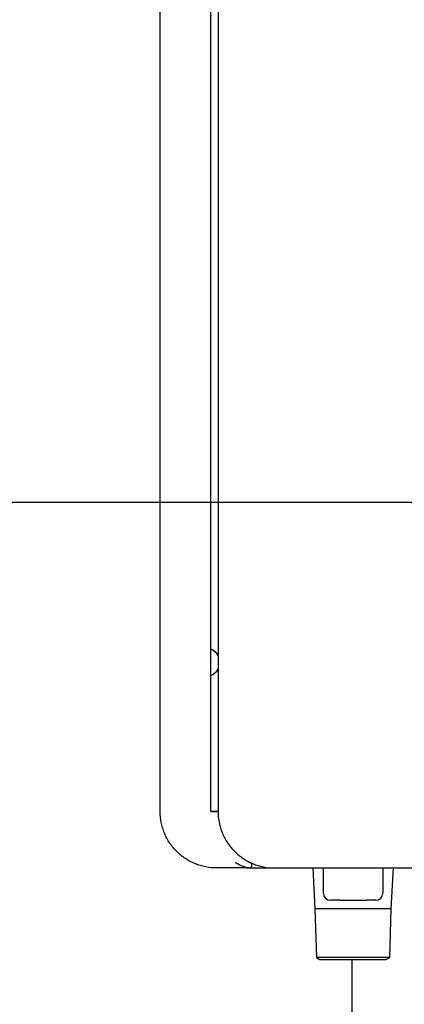
# Model space of a CAD drawing. Units: inches. Extents: x 0.4 to 16.6, y 0.2 to 10.8.
# Drawn here: x 7 to 7.6, y 6.5 to 7.9 of the extents above; entities that cross this region are included whole.
import ezdxf
from ezdxf.lldxf.tags import DXFTag

# ---------------------------------------------------------------- set-up
doc = ezdxf.new("R2010")
doc.units = ezdxf.units.IN
doc.header["$MEASUREMENT"] = 0
doc.layers.add('ELECTRONICS', color=7, linetype='HIDDEN')
doc.layers.add('HOT', color=1, linetype='Continuous')
tags = doc.linetypes.add('HIDDEN', pattern=[0.075, 0.05, -0.025]).pattern_tags.tags
tags[6:7] = [DXFTag(74, 4), DXFTag(75, 0), DXFTag(340, '0'), DXFTag(46, 1.0), DXFTag(50, 0.0), DXFTag(44, 0.0), DXFTag(45, 0.0)]
tags[4:5] = [DXFTag(74, 4), DXFTag(75, 0), DXFTag(340, '0'), DXFTag(46, 1.0), DXFTag(50, 0.0), DXFTag(44, 0.0), DXFTag(45, 0.0)]

msp = doc.modelspace()

# ---------------------------------------------------------------- linework, layer by layer
at = {"color": 7, "linetype": 'Continuous', "lineweight": 25}
for p, q in [((7.2228, 6.7621), (7.2228, 8.8999)), ((7.2933, 6.762), (7.2933, 8.9)), ((7.3035, 8.8999), (7.3035, 6.7621)), ((7.2933, 6.7621), (7.3035, 6.7621)), ((7.3035, 6.762), (7.2933, 6.762)), ((7.3084, 6.7357), (7.3083, 6.7357)), ((7.346, 6.6835), (7.3454, 6.6834)), ((7.3484, 6.6913), (7.3479, 6.6913)), ((7.3494, 6.6903), (7.3485, 6.6909)), ((7.4357, 6.6834), (7.4386, 6.6267)), ((7.4504, 6.6483), (7.4504, 6.6834)), ((7.5331, 6.6834), (7.5331, 6.6483)), ((7.5448, 6.6267), (7.5478, 6.6834)), ((7.4732, 6.6385), (7.4602, 6.6385)), ((7.4732, 6.6388), (7.4732, 6.6385)), ((7.5232, 6.6385), (7.5103, 6.6385)), ((7.4386, 6.6267), (7.4408, 6.5585)), ((7.4917, 6.6267), (7.4386, 6.6267)), ((7.5448, 6.6267), (7.4917, 6.6267)), ((7.5427, 6.5585), (7.5448, 6.6267)), ((7.4408, 6.5585), (7.4454, 6.5558)), ((7.4917, 6.5585), (7.4408, 6.5585)), ((7.5427, 6.5585), (7.4917, 6.5585)), ((7.538, 6.5558), (7.5427, 6.5585))]:
    msp.add_line(p, q, dxfattribs=at)
msp.add_line((7.4454, 6.5558), (7.538, 6.5558))
for centre, radius, start, end in [((7.2862, 6.97), 0.0197, 28.3576, 68.8998), ((7.2862, 6.97), 0.0197, 291.1002, 331.6424), ((7.3469, 6.6873), 0.00394, 270, 64.6231), ((7.4602, 6.6483), 0.00984, 180, 270), ((7.5232, 6.6483), 0.00984, 270, 0)]:
    msp.add_arc(centre, radius, start, end, dxfattribs=at)
for points, knots in [([(7.3016, 6.6834), (7.2964, 6.6834), (7.2913, 6.6839), (7.2837, 6.6854), (7.2812, 6.686), (7.2763, 6.6875), (7.2715, 6.6892), (7.2669, 6.6914), (7.2623, 6.6938), (7.2601, 6.6951), (7.2537, 6.6994), (7.2497, 6.7027), (7.2442, 6.7081), (7.2425, 6.71), (7.24, 6.713), (7.2392, 6.714), (7.2377, 6.7161), (7.2369, 6.7171), (7.2333, 6.7225), (7.2309, 6.727), (7.2279, 6.7342), (7.227, 6.7367), (7.2255, 6.7416), (7.2249, 6.7441), (7.2234, 6.7517), (7.2228, 6.7569), (7.2228, 6.7621)], [0, 0, 0, 0, 0.125, 0.125, 0.1875, 0.1875, 0.25, 0.3125, 0.3125, 0.375, 0.375, 0.5, 0.5, 0.5625, 0.5625, 0.59375, 0.59375, 0.625, 0.625, 0.75, 0.75, 0.8125, 0.8125, 0.875, 0.875, 1, 1, 1, 1]), ([(7.3035, 6.7621), (7.3035, 6.7569), (7.3041, 6.7517), (7.3056, 6.744), (7.3062, 6.7415), (7.3078, 6.7366), (7.3095, 6.7317), (7.3117, 6.7271), (7.3142, 6.7225), (7.3155, 6.7203), (7.3199, 6.7139), (7.3231, 6.7099), (7.3286, 6.7045), (7.3305, 6.7027), (7.3345, 6.6995), (7.3366, 6.6979), (7.343, 6.6937), (7.3475, 6.6913), (7.3547, 6.6883), (7.3571, 6.6875), (7.362, 6.686), (7.3645, 6.6854), (7.372, 6.6839), (7.3771, 6.6834), (7.3823, 6.6834)], [0, 0, 0, 0, 0.125, 0.125, 0.1875, 0.1875, 0.25, 0.3125, 0.3125, 0.375, 0.375, 0.5, 0.5, 0.5625, 0.5625, 0.625, 0.625, 0.75, 0.75, 0.8125, 0.8125, 0.875, 0.875, 1, 1, 1, 1]), ([(7.3454, 6.6834), (7.3453, 6.6834), (7.3452, 6.6834), (7.3449, 6.6834), (7.3445, 6.6835), (7.344, 6.6836), (7.3434, 6.6837), (7.3424, 6.684), (7.3409, 6.6845), (7.3389, 6.6852), (7.3364, 6.6863), (7.334, 6.6874), (7.3319, 6.6884), (7.3303, 6.6893), (7.3293, 6.6898), (7.3285, 6.6903), (7.3281, 6.6905), (7.3279, 6.6906)], [0, 0, 0, 0, 0.02123, 0.043505, 0.066908, 0.0991, 0.133806, 0.195825, 0.266661, 0.398663, 0.531888, 0.664601, 0.797307, 0.868181, 0.930595, 0.965978, 1, 1, 1, 1]), ([(7.3443, 6.6835), (7.3445, 6.6835), (7.3451, 6.6835), (7.3457, 6.6835), (7.346, 6.6835)], [0, 0, 0, 0, 0.449171, 1, 1, 1, 1]), ([(7.3469, 6.6834), (7.3469, 6.6834), (7.3467, 6.6834), (7.3462, 6.6834), (7.3458, 6.6834), (7.3454, 6.6834)], [0, 0, 0, 0, 0.5, 0.5, 1, 1, 1, 1]), ([(7.3482, 6.6834), (7.3488, 6.6834), (7.3517, 6.6834), (7.3566, 6.6834), (7.363, 6.6834), (7.3695, 6.6834), (7.3759, 6.6834), (7.3801, 6.6834), (7.3823, 6.6834)], [0, 0, 0, 0, 0.048134, 0.236264, 0.424461, 0.612341, 0.806142, 1, 1, 1, 1]), ([(7.4732, 6.6386), (7.4738, 6.6386), (7.4753, 6.6386), (7.4767, 6.6385), (7.4774, 6.6385)], [0, 0, 0, 0, 0.490547, 1, 1, 1, 1]), ([(7.4732, 6.6385), (7.4761, 6.6385), (7.4792, 6.6385), (7.4838, 6.6385), (7.4854, 6.6385), (7.4885, 6.6385), (7.4901, 6.6385), (7.4949, 6.6385), (7.4981, 6.6385), (7.5027, 6.6385), (7.5042, 6.6385), (7.5073, 6.6385), (7.5088, 6.6385), (7.5103, 6.6385)], [0, 0, 0, 0, 0.25, 0.25, 0.375, 0.375, 0.5, 0.5, 0.75, 0.75, 0.875, 0.875, 1, 1, 1, 1])]:
    msp.add_open_spline(points, degree=3, knots=knots, dxfattribs=at)
for points in [[(7.3454, 6.6834), (7.3308, 6.6834), (7.3162, 6.6834), (7.3016, 6.6834)], [(7.3823, 6.6834), (7.4803, 6.6834), (7.5789, 6.6834), (7.6777, 6.6834)]]:
    msp.add_open_spline(points, degree=3, dxfattribs=at)
at = {"layer": 'ELECTRONICS'}
msp.add_line((8.4044, 7.1929), (6.2844, 7.1929), dxfattribs=at)
at = {"layer": 'HOT'}
msp.add_line((7.49, 6.5558), (7.49, 5.8937), dxfattribs=at)

doc.saveas('drawing.dxf')
